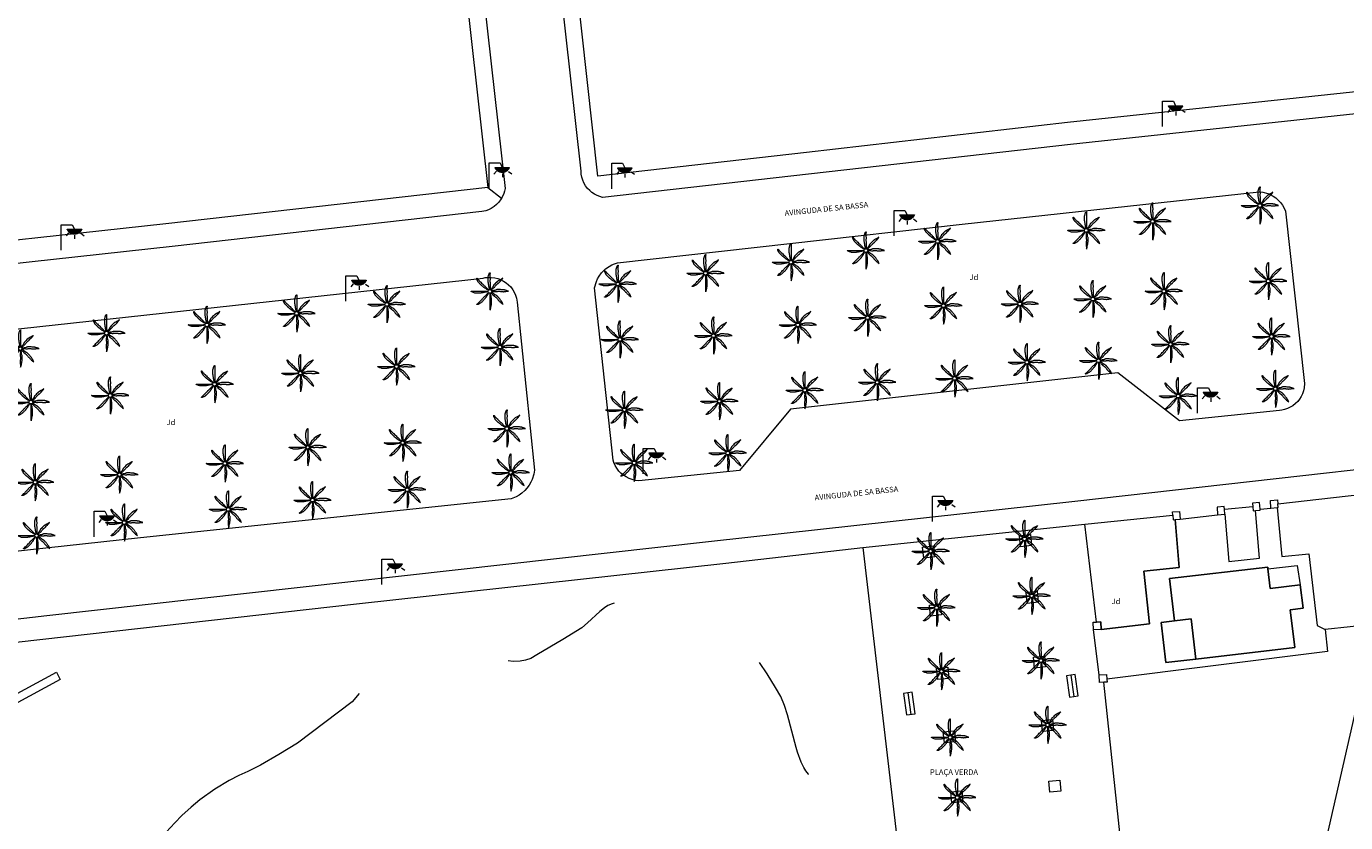
# Model space of a CAD drawing. Units: millimetres. Extents: x 570092 to 571309, y 4426137 to 4427643.
# Drawn here: x 571077 to 571196, y 4426536 to 4426608 of the extents above; entities that cross this region are included whole.
import ezdxf
from ezdxf.enums import TextEntityAlignment as Align

# ---------------------------------------------------------------- set-up
doc = ezdxf.new("R2010")
doc.units = ezdxf.units.MM
doc.linetypes.add('DGN Style 3', pattern=[51.990876, 37.13634, -14.854536])
doc.linetypes.add('DGN Style 5', pattern=[25.995438, 11.140902, -14.854536])
for name, color, linetype, lineweight in [('Banc celula', 7, 'Continuous', 0), ('Nivel 11', 7, 'Continuous', 0), ('Nivel 14', 7, 'Continuous', 0), ('Nivel 17', 7, 'Continuous', 0), ('Nivel 19', 7, 'Continuous', 0), ('Nivel 24', 7, 'Continuous', 0), ('Nivel 39', 7, 'Continuous', 0), ('Nivel 46', 7, 'Continuous', 0), ('Nivel 47', 7, 'Continuous', 0), ('Nivel 49', 7, 'Continuous', 0), ('Nivel 54', 7, 'Continuous', 0), ('Nivel 58', 7, 'Continuous', 0), ('Nivel 9', 7, 'Continuous', 0)]:
    doc.layers.add(name, color=color, linetype=linetype, lineweight=lineweight)
doc.layers.add('Linia de Voravia', color=7, linetype='Continuous')
doc.styles.add('ROMANS', font='ROMANS.shx', dxfattribs={"height": 0.5})

# ---------------------------------------------------------------- blocks, each defined once
blk = doc.blocks.new('FAROLA')
at = {"layer": 'Nivel 58', "linetype": 'Continuous', "lineweight": 0}
blk.add_hatch(color=2, dxfattribs=at).paths.add_polyline_path([(1.18, 1.89), (1.84, 1.89), (1.84, 1.88), (1.82, 1.84), (1.8, 1.82), (1.78, 1.78), (1.76, 1.75), (1.74, 1.72), (1.72, 1.69), (1.7, 1.66), (1.67, 1.64), (1.64, 1.61), (1.62, 1.58), (1.58, 1.56), (1.56, 1.54), (1.52, 1.52), (1.48, 1.5), (1.46, 1.49), (1.42, 1.48), (1.38, 1.46), (1.34, 1.46), (1.31, 1.45), (1.28, 1.44), (1.24, 1.44), (1.2, 1.44), (1.16, 1.44), (1.12, 1.44), (1.08, 1.44), (1.05, 1.45), (1.02, 1.46), (0.98, 1.47), (0.94, 1.48), (0.9, 1.5), (0.88, 1.51), (0.84, 1.53), (0.8, 1.55), (0.78, 1.57), (0.74, 1.6), (0.72, 1.62), (0.69, 1.64), (0.66, 1.67), (0.64, 1.7), (0.62, 1.73), (0.6, 1.76), (0.58, 1.79), (0.56, 1.82), (0.54, 1.86), (0.53, 1.89)])
at = {"layer": 'Nivel 58', "color": 7, "linetype": 'Continuous', "lineweight": 0, "flags": 128}
for points in [[(0, 0), (0, 2.29)], [(0, 2.29), (0.99, 2.29)], [(0.66, 1.56), (0.44, 1.28)], [(0.99, 2.29), (1.18, 1.89)], [(1.2, 1.34), (1.2, 1.02)], [(1.76, 1.53), (2.06, 1.3)]]:
    blk.add_lwpolyline(points, dxfattribs=at)
blk.add_lwpolyline([(1.18, 1.89), (1.84, 1.89), (1.84, 1.88), (1.82, 1.84), (1.8, 1.82), (1.78, 1.78), (1.76, 1.75), (1.74, 1.72), (1.72, 1.69), (1.7, 1.66), (1.67, 1.64), (1.64, 1.61), (1.62, 1.58), (1.58, 1.56), (1.56, 1.54), (1.52, 1.52), (1.48, 1.5), (1.46, 1.49), (1.42, 1.48), (1.38, 1.46), (1.34, 1.46), (1.31, 1.45), (1.28, 1.44), (1.24, 1.44), (1.2, 1.44), (1.16, 1.44), (1.12, 1.44), (1.08, 1.44), (1.05, 1.45), (1.02, 1.46), (0.98, 1.47), (0.94, 1.48), (0.9, 1.5), (0.88, 1.51), (0.84, 1.53), (0.8, 1.55), (0.78, 1.57), (0.74, 1.6), (0.72, 1.62), (0.69, 1.64), (0.66, 1.67), (0.64, 1.7), (0.62, 1.73), (0.6, 1.76), (0.58, 1.79), (0.56, 1.82), (0.54, 1.86), (0.53, 1.89)], close=True, dxfattribs=at)
blk = doc.blocks.new('PALMER')
at = {"layer": 'Nivel 39', "color": 3, "linetype": 'Continuous', "lineweight": 0, "flags": 128}
for points in [[(-0.13, 0.1), (-0.19, 0.14), (-0.25, 0.17), (-0.27, 0.18), (-0.29, 0.2), (-0.37, 0.25), (-0.44, 0.29), (-0.47, 0.32), (-0.5, 0.34), (-0.52, 0.35), (-0.53, 0.36), (-0.56, 0.39), (-0.59, 0.42), (-0.61, 0.43), (-0.63, 0.45), (-0.65, 0.46), (-0.71, 0.51), (-0.73, 0.52), (-0.74, 0.53), (-0.75, 0.54), (-0.77, 0.56), (-0.83, 0.62), (-0.89, 0.68), (-0.95, 0.74), (-1.01, 0.8), (-1.02, 0.81), (-1.02, 0.81), (-1.03, 0.82), (-1.04, 0.83), (-1.04, 0.84), (-1.06, 0.87), (-1.07, 0.9), (-1.08, 0.91), (-1.09, 0.93), (-1.11, 0.96), (-1.12, 0.99), (-1.14, 1.02), (-1.16, 1.06), (-1.16, 1.06), (-1.16, 1.07), (-1.17, 1.08), (-1.17, 1.09), (-1.17, 1.1), (-1.17, 1.1), (-1.18, 1.12), (-1.18, 1.14), (-1.18, 1.15), (-1.18, 1.16), (-1.18, 1.17), (-1.18, 1.18), (-1.18, 1.18), (-1.18, 1.19), (-1.18, 1.19), (-1.18, 1.19), (-1.18, 1.19), (-1.18, 1.2), (-1.18, 1.2), (-1.17, 1.2), (-1.17, 1.2), (-1.17, 1.2), (-1.17, 1.2), (-1.17, 1.2), (-1.16, 1.2), (-1.16, 1.19), (-1.16, 1.19), (-1.15, 1.19), (-1.15, 1.18), (-1.15, 1.18), (-1.14, 1.17), (-1.13, 1.16), (-1.12, 1.14), (-1.12, 1.13), (-1.11, 1.12), (-1.1, 1.12), (-1.1, 1.11), (-1.09, 1.1), (-1.09, 1.1), (-1.01, 1.02), (-0.97, 0.98), (-0.93, 0.94), (-0.9, 0.91), (-0.85, 0.87), (-0.83, 0.85), (-0.81, 0.83), (-0.74, 0.76), (-0.66, 0.68), (-0.59, 0.62), (-0.53, 0.55), (-0.52, 0.54), (-0.49, 0.52), (-0.46, 0.48), (-0.44, 0.47), (-0.42, 0.45), (-0.41, 0.44), (-0.39, 0.42), (-0.36, 0.38), (-0.35, 0.37), (-0.33, 0.35), (-0.31, 0.32), (-0.27, 0.29), (-0.23, 0.25), (-0.21, 0.23), (-0.19, 0.21), (-0.17, 0.2), (-0.16, 0.19), (-0.15, 0.17), (-0.13, 0.16), (-0.11, 0.15), (-0.09, 0.13)], [(-0.02, 0.16), (-0.04, 0.23), (-0.05, 0.29), (-0.06, 0.33), (-0.06, 0.36), (-0.07, 0.4), (-0.08, 0.44), (-0.08, 0.46), (-0.09, 0.49), (-0.09, 0.55), (-0.1, 0.57), (-0.1, 0.6), (-0.11, 0.64), (-0.12, 0.71), (-0.12, 0.74), (-0.13, 0.77), (-0.14, 0.81), (-0.14, 0.84), (-0.15, 0.87), (-0.15, 0.89), (-0.15, 0.91), (-0.15, 0.93), (-0.15, 0.94), (-0.15, 1.03), (-0.15, 1.11), (-0.15, 1.2), (-0.15, 1.29), (-0.15, 1.3), (-0.15, 1.31), (-0.15, 1.32), (-0.14, 1.33), (-0.14, 1.34), (-0.12, 1.42), (-0.11, 1.46), (-0.1, 1.49), (-0.09, 1.54), (-0.07, 1.58), (-0.07, 1.58), (-0.07, 1.59), (-0.06, 1.59), (-0.06, 1.6), (-0.06, 1.61), (-0.05, 1.62), (-0.04, 1.64), (-0.03, 1.65), (-0.02, 1.66), (-0.02, 1.66), (-0.02, 1.67), (-0.01, 1.67), (-0.01, 1.67), (-0.01, 1.68), (0, 1.68), (0, 1.69), (0.01, 1.69), (0.01, 1.69), (0.01, 1.69), (0.01, 1.69), (0.01, 1.69), (0.02, 1.69), (0.02, 1.69), (0.02, 1.69), (0.02, 1.69), (0.02, 1.68), (0.02, 1.68), (0.02, 1.67), (0.02, 1.66), (0.02, 1.64), (0.02, 1.62), (0.01, 1.58), (0.01, 1.56), (0.01, 1.54), (0.01, 1.43), (0.01, 1.38), (0.01, 1.33), (0.01, 1.31), (0.01, 1.27), (0.02, 1.22), (0.02, 1.19), (0.02, 1.16), (0.02, 1.13), (0.02, 1.11), (0.02, 1.07), (0.01, 1), (0.01, 0.97), (0.01, 0.94), (0.01, 0.92), (0.01, 0.88), (0.02, 0.83), (0.02, 0.8), (0.02, 0.77), (0.02, 0.7), (0.02, 0.62), (0.02, 0.56), (0.02, 0.49), (0.02, 0.42), (0.02, 0.35), (0.02, 0.34), (0.02, 0.33), (0.02, 0.32), (0.03, 0.29), (0.03, 0.26), (0.03, 0.25), (0.03, 0.24), (0.03, 0.23), (0.03, 0.22), (0.03, 0.21), (0.03, 0.2), (0.02, 0.18), (0.02, 0.16)], [(1.17, 1.2), (1.12, 1.17), (1.07, 1.13), (1.05, 1.11), (1.02, 1.1), (0.99, 1.08), (0.93, 1.05), (0.9, 1.04), (0.87, 1.02), (0.77, 0.96), (0.74, 0.95), (0.72, 0.93), (0.71, 0.92), (0.69, 0.91), (0.67, 0.89), (0.59, 0.82), (0.52, 0.74), (0.44, 0.66), (0.36, 0.58), (0.35, 0.57), (0.35, 0.57), (0.34, 0.56), (0.34, 0.55), (0.33, 0.54), (0.33, 0.53), (0.32, 0.51), (0.31, 0.48), (0.3, 0.46), (0.29, 0.46), (0.29, 0.45), (0.24, 0.37), (0.22, 0.33), (0.19, 0.29), (0.18, 0.27), (0.17, 0.26), (0.13, 0.21), (0.12, 0.2), (0.12, 0.19), (0.11, 0.17), (0.1, 0.16), (0.09, 0.15), (0.09, 0.14)], [(0.14, 0.11), (0.15, 0.12), (0.16, 0.14), (0.16, 0.14), (0.17, 0.15), (0.17, 0.15), (0.18, 0.16), (0.19, 0.17), (0.21, 0.19), (0.27, 0.25), (0.34, 0.32), (0.41, 0.39), (0.44, 0.42), (0.49, 0.48), (0.54, 0.53), (0.59, 0.59), (0.65, 0.65), (0.66, 0.66), (0.66, 0.66), (0.67, 0.67), (0.68, 0.68), (0.69, 0.68), (0.73, 0.71), (0.74, 0.72), (0.75, 0.72), (0.76, 0.73), (0.77, 0.74), (0.81, 0.78), (0.87, 0.85), (0.9, 0.88), (0.93, 0.91), (0.94, 0.92), (0.99, 0.96), (1, 0.98), (1.01, 0.98), (1.02, 1), (1.03, 1.01), (1.1, 1.1), (1.18, 1.2)], [(-0.17, -0.03), (-0.23, -0.04), (-0.29, -0.05), (-0.32, -0.06), (-0.38, -0.06), (-0.4, -0.07), (-0.43, -0.07), (-0.45, -0.07), (-0.47, -0.08), (-0.5, -0.09), (-0.55, -0.1), (-0.58, -0.1), (-0.6, -0.11), (-0.64, -0.12), (-0.71, -0.13), (-0.77, -0.14), (-0.81, -0.15), (-0.84, -0.15), (-0.87, -0.16), (-0.89, -0.16), (-0.91, -0.16), (-0.93, -0.16), (-0.94, -0.16), (-1.02, -0.16), (-1.1, -0.16), (-1.2, -0.16), (-1.29, -0.16), (-1.3, -0.16), (-1.31, -0.16), (-1.32, -0.16), (-1.33, -0.15), (-1.34, -0.15), (-1.35, -0.15), (-1.43, -0.12), (-1.47, -0.11), (-1.49, -0.1), (-1.53, -0.08), (-1.57, -0.07), (-1.57, -0.07), (-1.58, -0.07), (-1.58, -0.06), (-1.59, -0.06), (-1.6, -0.06), (-1.61, -0.05), (-1.63, -0.04), (-1.64, -0.03), (-1.65, -0.03), (-1.65, -0.02), (-1.66, -0.02), (-1.66, -0.02), (-1.66, -0.02), (-1.67, -0.01), (-1.67, -0.01), (-1.67, -0.01), (-1.68, 0), (-1.68, 0), (-1.68, 0), (-1.68, 0), (-1.68, 0.01), (-1.68, 0.01), (-1.68, 0.01), (-1.68, 0.01), (-1.68, 0.01), (-1.67, 0.01), (-1.67, 0.01), (-1.6, 0.01), (-1.54, 0.01), (-1.44, 0.01), (-1.33, 0.01), (-1.24, 0.01), (-1.15, 0.01), (-1.05, 0.01), (-0.94, 0.01), (-0.85, 0.01), (-0.77, 0.01), (-0.69, 0.01), (-0.61, 0.01), (-0.55, 0.01), (-0.49, 0.01), (-0.42, 0.01), (-0.34, 0.01), (-0.33, 0.01), (-0.32, 0.01), (-0.31, 0.01), (-0.28, 0.02), (-0.26, 0.02), (-0.24, 0.02), (-0.23, 0.02), (-0.22, 0.02), (-0.22, 0.02), (-0.21, 0.02), (-0.2, 0.02), (-0.19, 0.02), (-0.17, 0.01)], [(1.67, 0.01), (1.61, 0.03), (1.56, 0.05), (1.51, 0.07), (1.47, 0.08), (1.41, 0.1), (1.38, 0.11), (1.35, 0.12), (1.32, 0.13), (1.29, 0.13), (1.27, 0.14), (1.23, 0.14), (1.2, 0.14), (1.16, 0.15), (1.11, 0.15), (1.06, 0.15), (0.97, 0.16), (0.89, 0.16), (0.84, 0.16), (0.79, 0.16), (0.76, 0.16), (0.72, 0.16), (0.69, 0.16), (0.67, 0.16), (0.66, 0.16), (0.65, 0.16), (0.64, 0.16), (0.63, 0.15), (0.61, 0.15), (0.57, 0.13), (0.56, 0.12), (0.55, 0.12), (0.53, 0.11), (0.52, 0.11), (0.44, 0.09), (0.35, 0.08), (0.33, 0.08), (0.26, 0.06), (0.24, 0.06), (0.23, 0.05), (0.22, 0.05), (0.2, 0.05), (0.19, 0.05), (0.17, 0.05), (0.16, 0.05)], [(0.17, -0.02), (0.2, -0.02), (0.22, -0.02), (0.23, -0.02), (0.25, -0.02), (0.26, -0.02), (0.28, -0.01), (0.32, 0), (0.34, 0), (0.35, 0), (0.36, 0), (0.37, 0), (0.39, 0), (0.41, 0), (0.43, 0), (0.51, -0.02), (0.52, -0.02), (0.54, -0.02), (0.56, -0.02), (0.58, -0.02), (0.59, -0.02), (0.61, -0.02), (0.63, -0.01), (0.66, -0.01), (0.7, 0), (0.73, 0.01), (0.74, 0.01), (0.75, 0.01), (0.77, 0.01), (0.81, 0.01), (0.84, 0.01), (0.86, 0.01), (0.89, 0.01), (0.92, 0.01), (0.93, 0.01), (0.95, 0.01), (0.96, 0), (1.02, -0.01), (1.03, -0.01), (1.05, -0.02), (1.06, -0.02), (1.07, -0.02), (1.1, -0.02), (1.15, -0.02), (1.19, -0.03), (1.22, -0.03), (1.27, -0.02), (1.31, -0.02), (1.33, -0.02), (1.34, -0.02), (1.39, -0.01), (1.4, 0), (1.42, 0), (1.43, 0), (1.44, 0), (1.56, 0.01), (1.69, 0.01)], [(-0.09, -0.14), (-0.13, -0.2), (-0.17, -0.26), (-0.18, -0.27), (-0.19, -0.28), (-0.2, -0.3), (-0.23, -0.33), (-0.24, -0.35), (-0.25, -0.36), (-0.26, -0.38), (-0.27, -0.39), (-0.29, -0.42), (-0.31, -0.47), (-0.33, -0.49), (-0.34, -0.51), (-0.36, -0.55), (-0.38, -0.57), (-0.41, -0.61), (-0.43, -0.63), (-0.44, -0.65), (-0.47, -0.69), (-0.49, -0.71), (-0.51, -0.73), (-0.53, -0.76), (-0.56, -0.79), (-0.59, -0.82), (-0.63, -0.86), (-0.67, -0.9), (-0.7, -0.93), (-0.73, -0.96), (-0.75, -0.98), (-0.78, -1), (-0.81, -1.03), (-0.82, -1.04), (-0.83, -1.05), (-0.84, -1.06), (-0.86, -1.07), (-0.92, -1.1), (-0.95, -1.12), (-0.98, -1.13), (-1.01, -1.15), (-1.05, -1.17), (-1.05, -1.17), (-1.06, -1.17), (-1.06, -1.18), (-1.07, -1.18), (-1.08, -1.18), (-1.09, -1.18), (-1.11, -1.19), (-1.13, -1.19), (-1.14, -1.19), (-1.15, -1.19), (-1.16, -1.19), (-1.17, -1.19), (-1.18, -1.19), (-1.18, -1.19), (-1.18, -1.19), (-1.19, -1.19), (-1.19, -1.19), (-1.19, -1.19), (-1.19, -1.19), (-1.19, -1.19), (-1.19, -1.18), (-1.19, -1.18), (-1.19, -1.18), (-1.19, -1.17), (-1.18, -1.17), (-1.18, -1.17), (-1.17, -1.16), (-1.17, -1.16), (-1.16, -1.15), (-1.15, -1.14), (-1.14, -1.13), (-1.11, -1.11), (-1.1, -1.1), (-1.1, -1.09), (-1.09, -1.09), (-1.02, -1.02), (-0.94, -0.94), (-0.88, -0.88), (-0.82, -0.82), (-0.75, -0.75), (-0.67, -0.67), (-0.65, -0.65), (-0.64, -0.64), (-0.6, -0.58), (-0.59, -0.57), (-0.57, -0.55), (-0.56, -0.54), (-0.55, -0.53), (-0.5, -0.48), (-0.44, -0.43), (-0.39, -0.39), (-0.34, -0.34), (-0.33, -0.33), (-0.33, -0.33), (-0.32, -0.32), (-0.31, -0.31), (-0.28, -0.27), (-0.27, -0.26), (-0.26, -0.24), (-0.26, -0.24), (-0.25, -0.23), (-0.2, -0.18), (-0.15, -0.13), (-0.14, -0.12), (-0.13, -0.11)], [(-0.01, -0.17), (-0.01, -0.19), (-0.01, -0.22), (-0.01, -0.24), (-0.01, -0.25), (-0.01, -0.28), (0, -0.32), (0, -0.34), (0, -0.36), (0, -0.39), (0, -0.41), (-0.01, -0.49), (-0.01, -0.51), (-0.01, -0.54), (-0.01, -0.55), (-0.01, -0.57), (-0.01, -0.66), (0, -0.75), (0.01, -0.83), (0.01, -0.91), (0.01, -0.92), (0.01, -0.93), (0.01, -0.95), (0.01, -0.96), (0, -0.99), (-0.01, -1.03), (-0.01, -1.05), (-0.01, -1.06), (-0.01, -1.07), (-0.01, -1.13), (-0.01, -1.17), (-0.01, -1.2), (-0.01, -1.25), (-0.01, -1.28), (-0.01, -1.3), (-0.01, -1.37), (0, -1.43), (0.01, -1.55), (0.02, -1.68)], [(0.02, -1.67), (0.04, -1.61), (0.06, -1.56), (0.07, -1.53), (0.08, -1.51), (0.08, -1.49), (0.09, -1.45), (0.11, -1.34), (0.12, -1.28), (0.13, -1.24), (0.14, -1.2), (0.14, -1.15), (0.15, -1.1), (0.15, -1.07), (0.16, -1.03), (0.16, -0.96), (0.16, -0.89), (0.16, -0.83), (0.16, -0.79), (0.16, -0.72), (0.16, -0.69), (0.16, -0.66), (0.16, -0.65), (0.16, -0.64), (0.16, -0.63), (0.15, -0.62), (0.15, -0.61), (0.14, -0.6), (0.12, -0.55), (0.12, -0.54), (0.12, -0.54), (0.11, -0.52), (0.11, -0.51), (0.11, -0.5), (0.11, -0.48), (0.11, -0.46), (0.11, -0.4), (0.11, -0.39), (0.11, -0.37), (0.1, -0.36), (0.1, -0.34), (0.09, -0.3), (0.08, -0.27), (0.08, -0.25), (0.07, -0.22), (0.06, -0.19), (0.05, -0.17), (0.05, -0.16)], [(0.11, -0.13), (0.13, -0.15), (0.15, -0.17), (0.2, -0.22), (0.25, -0.27), (0.32, -0.35), (0.4, -0.42), (0.41, -0.43), (0.42, -0.44), (0.44, -0.45), (0.49, -0.49), (0.5, -0.5), (0.52, -0.51), (0.53, -0.52), (0.54, -0.53), (0.57, -0.56), (0.59, -0.58), (0.62, -0.62), (0.65, -0.65), (0.68, -0.68), (0.71, -0.73), (0.73, -0.75), (0.75, -0.77), (0.79, -0.81), (0.82, -0.84), (0.86, -0.89), (0.91, -0.93), (0.96, -0.98), (0.99, -1.01), (1.01, -1.02), (1.02, -1.03), (1.11, -1.1), (1.21, -1.18)], [(1.2, -1.18), (1.18, -1.12), (1.15, -1.06), (1.14, -1.03), (1.13, -1.01), (1.12, -0.99), (1.1, -0.96), (1.08, -0.93), (1.03, -0.86), (1, -0.81), (0.97, -0.78), (0.93, -0.72), (0.89, -0.67), (0.86, -0.63), (0.83, -0.6), (0.79, -0.55), (0.75, -0.51), (0.73, -0.49), (0.71, -0.47), (0.68, -0.44), (0.66, -0.42), (0.64, -0.4), (0.61, -0.38), (0.58, -0.36), (0.57, -0.35), (0.56, -0.34), (0.54, -0.34), (0.49, -0.31), (0.48, -0.3), (0.46, -0.29), (0.45, -0.29), (0.44, -0.28), (0.42, -0.27), (0.4, -0.25), (0.35, -0.21), (0.33, -0.2), (0.31, -0.18), (0.28, -0.16), (0.25, -0.14), (0.23, -0.13), (0.22, -0.12), (0.19, -0.1), (0.18, -0.1), (0.17, -0.09), (0.16, -0.08), (0.15, -0.08)]]:
    blk.add_lwpolyline(points, dxfattribs=at)
at = {"layer": 'Nivel 39', "color": 3, "linetype": 'Continuous', "lineweight": 0}
blk.add_circle((0, 0), 0.167, dxfattribs=at)
blk = doc.blocks.new('BANCO')
at = {"layer": 'Banc celula', "color": 7, "linetype": 'Continuous', "lineweight": 0, "flags": 128}
blk.add_lwpolyline([(-0.98, -0.4), (0.98, -0.4), (0.98, 0.4), (-0.98, 0.4)], close=True, dxfattribs=at)
blk.add_lwpolyline([(-0.98, 0), (0.98, 0)], dxfattribs=at)

msp = doc.modelspace()

# ---------------------------------------------------------------- linework, layer by layer
at = {"layer": 'Linia de Voravia', "color": 7, "linetype": 'Continuous', "lineweight": 0, "flags": 128}
msp.add_lwpolyline([(571016.97, 4426742.23), (571061.96, 4426746.47), (571100.13, 4426749.52), (571101.14, 4426749.48), (571101.3, 4426749.44), (571101.64, 4426749.32), (571101.86, 4426749.21), (571102.13, 4426749.04), (571102.37, 4426748.85), (571102.56, 4426748.66), (571102.76, 4426748.41), (571102.92, 4426748.16), (571103.05, 4426747.9), (571103.14, 4426747.65), (571103.24, 4426747.28), (571110.61, 4426678.64), (571116.62, 4426624.67), (571120.14, 4426593.26), (571120.09, 4426593.01), (571120.02, 4426592.8), (571119.87, 4426592.46), (571119.82, 4426592.38)], dxfattribs=at)
at = {"layer": 'Nivel 11', "color": 7, "linetype": 'Continuous', "lineweight": 0, "flags": 128}
for points in [[(571107.37, 4426694.59), (571109.13, 4426678.2), (571115.1, 4426624.59), (571118.6, 4426593.36)], [(571147.35, 4426596.52), (571128.52, 4426594.38), (571125.65, 4426620.31), (571123.58, 4426639.45)], [(571267.69, 4426607.96), (571267.44, 4426607.84), (571267.04, 4426607.72), (571260.5, 4426607), (571255.23, 4426611.61), (571210.37, 4426606.51), (571206.19, 4426600.98), (571171.19, 4426597.24), (571128.95, 4426592.44), (571128.46, 4426592.61), (571128.23, 4426592.73), (571127.99, 4426592.89), (571127.79, 4426593.06), (571127.59, 4426593.27), (571127.42, 4426593.5), (571127.26, 4426593.77), (571127.16, 4426594), (571127.07, 4426594.29), (571127.02, 4426594.56), (571127, 4426594.81), (571124.19, 4426620.15)], [(571211.71, 4426608.66), (571209.31, 4426608.39), (571205.13, 4426602.86), (571170.93, 4426599.21), (571147.35, 4426596.52)], [(571118.6, 4426593.36), (571089.53, 4426590.07), (571039.94, 4426584.64)], [(571119.82, 4426592.38), (571119.74, 4426592.24), (571119.56, 4426592), (571119.37, 4426591.8), (571119.16, 4426591.63), (571118.9, 4426591.46), (571118.66, 4426591.34), (571118.41, 4426591.25), (571118.05, 4426591.17), (571090.09, 4426588.01), (571049.4, 4426583.55)], [(571130.3, 4426586.55), (571161.42, 4426590.03), (571188.22, 4426592.96), (571188.56, 4426592.91), (571189.01, 4426592.79), (571189.23, 4426592.7), (571189.49, 4426592.56), (571189.72, 4426592.4), (571189.94, 4426592.21), (571190.16, 4426591.98), (571190.33, 4426591.75), (571190.49, 4426591.48), (571190.62, 4426591.21), (571192.33, 4426575.65), (571192.29, 4426575.25), (571192.23, 4426574.98), (571192.14, 4426574.72), (571192.02, 4426574.47), (571191.87, 4426574.23), (571191.71, 4426574.03), (571191.51, 4426573.83), (571191.27, 4426573.64), (571191.04, 4426573.5), (571190.8, 4426573.39), (571190.51, 4426573.29), (571190.27, 4426573.24), (571190.06, 4426573.22), (571181.05, 4426572.28), (571175.47, 4426576.6), (571145.91, 4426573.32), (571141.3, 4426567.79), (571132.23, 4426566.84), (571131.93, 4426566.88), (571131.61, 4426566.96), (571131.35, 4426567.06), (571131.08, 4426567.2), (571130.84, 4426567.36), (571130.61, 4426567.55), (571130.43, 4426567.74), (571130.23, 4426568), (571130.08, 4426568.25), (571129.96, 4426568.51), (571129.89, 4426568.72), (571128.23, 4426584.28), (571128.39, 4426584.86), (571128.5, 4426585.11), (571128.64, 4426585.35), (571128.84, 4426585.63), (571129.02, 4426585.83), (571129.22, 4426586), (571129.53, 4426586.22), (571129.78, 4426586.36), (571130.02, 4426586.46), (571130.3, 4426586.55)], [(571069.83, 4426579.88), (571118.17, 4426585.17), (571118.36, 4426585.21), (571118.57, 4426585.23), (571118.89, 4426585.23), (571119.21, 4426585.19), (571119.5, 4426585.12), (571119.74, 4426585.03), (571120, 4426584.9), (571120.23, 4426584.75), (571120.45, 4426584.57), (571120.65, 4426584.36), (571120.84, 4426584.11), (571120.97, 4426583.89), (571121.09, 4426583.62), (571121.18, 4426583.34), (571121.25, 4426582.98), (571122.81, 4426567.83), (571122.74, 4426567.46), (571122.59, 4426566.98), (571122.48, 4426566.74), (571122.31, 4426566.45), (571122.12, 4426566.19), (571121.92, 4426565.97), (571121.67, 4426565.75), (571121.42, 4426565.57), (571121.16, 4426565.42), (571120.68, 4426565.22), (571087.23, 4426561.72), (571053.02, 4426557.96)], [(571053.34, 4426551.74), (571078.76, 4426554.69), (571138.51, 4426561.37), (571171.58, 4426565.02), (571219.16, 4426570.37), (571270.7, 4426576.12), (571271.26, 4426576.08), (571271.48, 4426576.03), (571271.74, 4426575.94), (571271.99, 4426575.82), (571272.19, 4426575.69), (571272.41, 4426575.51), (571272.62, 4426575.29), (571272.79, 4426575.06), (571272.92, 4426574.83), (571273.02, 4426574.59), (571273.1, 4426574.31), (571273.16, 4426573.92), (571276.24, 4426545.55), (571280.98, 4426503.21)], [(571185.12, 4426563.83), (571185.49, 4426559.56), (571188.26, 4426559.86), (571187.89, 4426564.16)], [(571189.85, 4426564.43), (571190.28, 4426560.01), (571192.7, 4426560.26), (571193.47, 4426553.79), (571194.19, 4426553.43)], [(571152.43, 4426560.82), (571172.5, 4426562.95)], [(571173.96, 4426553.44), (571178.33, 4426553.95), (571177.81, 4426558.7), (571181.01, 4426559.03), (571180.63, 4426563.35)], [(571059.21, 4426495.29), (571058.29, 4426504.29), (571053.4, 4426548.27), (571054.05, 4426549.81), (571106.73, 4426555.75), (571140.08, 4426559.43), (571152.43, 4426560.82)], [(571152.43, 4426560.82), (571155.54, 4426534.36)]]:
    msp.add_lwpolyline(points, dxfattribs=at)
at = {"layer": 'Nivel 14', "color": 1, "linetype": 'Continuous', "lineweight": 0, "flags": 128}
for points in [[(571189.29, 4426564.39), (571189.24, 4426565.09), (571189.88, 4426565.14), (571189.9, 4426564.79)], [(571189.9, 4426564.79), (571201.28, 4426566.06)], [(571180.42, 4426563.74), (571180.4, 4426564.04), (571181.04, 4426564.09), (571181.09, 4426563.39)], [(571185.09, 4426564.25), (571185.07, 4426564.53), (571184.43, 4426564.48), (571184.48, 4426563.78)], [(571184.48, 4426563.78), (571185.12, 4426563.83)], [(571187.65, 4426564.51), (571185.09, 4426564.25)], [(571185.12, 4426563.83), (571185.09, 4426564.25)], [(571188.31, 4426564.29), (571188.27, 4426564.89), (571187.63, 4426564.84), (571187.65, 4426564.51)], [(571187.65, 4426564.51), (571187.68, 4426564.14), (571187.89, 4426564.16)], [(571187.89, 4426564.16), (571188.32, 4426564.19), (571188.31, 4426564.29)], [(571189.29, 4426564.39), (571189.85, 4426564.43)], [(571189.85, 4426564.43), (571189.93, 4426564.44), (571189.9, 4426564.79)], [(571172.5, 4426562.95), (571180.42, 4426563.74)], [(571173.55, 4426554.1), (571172.5, 4426562.95)], [(571180.42, 4426563.74), (571180.45, 4426563.34), (571180.63, 4426563.35)], [(571180.63, 4426563.35), (571181.09, 4426563.39)], [(571189.02, 4426558.9), (571191.67, 4426559.2), (571191.92, 4426557.46)], [(571173.28, 4426553.4), (571173.24, 4426554.08), (571173.55, 4426554.1)], [(571173.96, 4426553.44), (571173.28, 4426553.4)], [(571173.55, 4426554.1), (571173.92, 4426554.12), (571173.96, 4426553.44)], [(571194.19, 4426553.43), (571194.41, 4426551.45), (571174.47, 4426548.95)], [(571198.71, 4426553.92), (571189.46, 4426513.41)], [(571198.71, 4426553.92), (571194.19, 4426553.43)], [(571079.99, 4426548.91), (571062.67, 4426539.53), (571062.32, 4426540.18), (571079.64, 4426549.56), (571079.99, 4426548.91)], [(571173.77, 4426549.32), (571174.45, 4426549.36), (571174.47, 4426548.95)], [(571174.21, 4426548.66), (571173.81, 4426548.64), (571173.77, 4426549.32)], [(571174.47, 4426548.95), (571174.49, 4426548.68), (571174.21, 4426548.66)], [(571189.46, 4426513.41), (571178.26, 4426512.04), (571175.89, 4426532.79), (571174.21, 4426548.66)]]:
    msp.add_lwpolyline(points, dxfattribs=at)
at = {"layer": 'Nivel 14', "color": 7, "linetype": 'Continuous', "lineweight": 0, "flags": 128}
for points in [[(571181.09, 4426563.39), (571184.48, 4426563.78)], [(571188.31, 4426564.29), (571189.29, 4426564.39)], [(571173.77, 4426549.32), (571173.28, 4426553.4)]]:
    msp.add_lwpolyline(points, dxfattribs=at)
at = {"layer": 'Nivel 17', "color": 7, "linetype": 'Continuous', "lineweight": 0, "flags": 128}
msp.add_lwpolyline([(571180.58, 4426554.22), (571179.39, 4426554.07), (571179.81, 4426550.45), (571182.51, 4426550.76)], dxfattribs=at)
at = {"layer": 'Nivel 24', "color": 7, "linetype": 'DGN Style 3', "lineweight": 0, "flags": 128}
msp.add_lwpolyline([(571106.35, 4426546.89), (571101.39, 4426543.16), (571099.72, 4426542.13), (571098.05, 4426541.16), (571096.92, 4426540.61), (571096.12, 4426540.25), (571095.22, 4426539.8), (571093.95, 4426539.02), (571092.59, 4426538.04), (571091.8, 4426537.39), (571090.97, 4426536.63), (571090.32, 4426535.98), (571088.76, 4426534.29), (571087.65, 4426532.97), (571085.63, 4426530.37), (571084.26, 4426528.5), (571083.25, 4426526.96), (571081.84, 4426524.58), (571080.68, 4426522.52), (571078.87, 4426519.18), (571075.49, 4426512.49), (571074.8, 4426511.24), (571073.89, 4426509.69), (571073.44, 4426508.96), (571072.16, 4426507.07), (571070.9, 4426505.39), (571069.86, 4426504.12), (571068.69, 4426502.76), (571067.51, 4426501.46), (571066.23, 4426500.12), (571063.51, 4426497.39), (571062.84, 4426496.77), (571062.43, 4426496.44), (571061.67, 4426495.92), (571061.33, 4426495.73), (571060.96, 4426495.59), (571060.42, 4426495.48), (571059.21, 4426495.29)], dxfattribs=at)
at = {"layer": 'Nivel 39', "color": 7, "linetype": 'DGN Style 5', "lineweight": 0, "flags": 128}
msp.add_lwpolyline([(571129.21, 4426505.71), (571129.98, 4426505.87), (571130.32, 4426505.98), (571131.3, 4426506.37), (571132.24, 4426506.82), (571133.75, 4426507.6), (571135.43, 4426508.59), (571136.22, 4426508.99), (571137.31, 4426509.38), (571138.62, 4426509.69), (571140.62, 4426510.06), (571141.18, 4426510.18), (571142.23, 4426510.48), (571143.22, 4426510.83), (571145, 4426511.51), (571146.51, 4426512.12), (571148.61, 4426512.99), (571149.71, 4426513.42), (571150.5, 4426513.8), (571150.97, 4426514.08), (571151.42, 4426514.41), (571151.73, 4426514.69), (571152.18, 4426515.2), (571152.38, 4426515.54), (571152.5, 4426515.99), (571152.48, 4426516.68), (571152.38, 4426517.17), (571151.92, 4426518.94), (571151.49, 4426520.18), (571151.2, 4426521.09), (571151.1, 4426521.55), (571151.02, 4426522.26), (571150.97, 4426523.55), (571151.01, 4426525.9), (571151.1, 4426527.5), (571151.23, 4426528.73), (571151.51, 4426530.96), (571151.59, 4426531.85), (571151.61, 4426532.75), (571151.58, 4426533.29), (571151.48, 4426534.18), (571151.28, 4426535.17), (571151.04, 4426536.05), (571150.73, 4426536.94), (571150.43, 4426537.67), (571150.13, 4426538.14), (571149.64, 4426538.66), (571147.98, 4426539.92), (571147.53, 4426540.35), (571147.3, 4426540.65), (571147.11, 4426540.96), (571146.89, 4426541.45), (571146.56, 4426542.35), (571146.43, 4426542.77), (571145.64, 4426545.73), (571145.37, 4426546.56), (571145.03, 4426547.36), (571144.57, 4426548.2), (571143.82, 4426549.42), (571142.02, 4426552.01), (571141.57, 4426552.61), (571141.26, 4426552.95), (571140.81, 4426553.33), (571140.42, 4426553.55), (571140.05, 4426553.69), (571137.3, 4426554.28), (571134.07, 4426555.02), (571132.07, 4426555.52), (571131.39, 4426555.67), (571130.53, 4426555.82), (571130.19, 4426555.83), (571129.8, 4426555.75), (571129.42, 4426555.58), (571129.12, 4426555.39), (571128.7, 4426555.06), (571127.59, 4426554.03), (571127.06, 4426553.59), (571125.35, 4426552.53), (571123.02, 4426551.13), (571122.46, 4426550.82), (571122, 4426550.65), (571121.52, 4426550.56), (571120.86, 4426550.55), (571120.19, 4426550.6), (571119.45, 4426550.72), (571118.1, 4426550.97), (571117.51, 4426551.06), (571115.26, 4426551.24), (571114.09, 4426551.23), (571113.68, 4426551.17), (571113.1, 4426551), (571112.05, 4426550.6), (571111.49, 4426550.44), (571110.83, 4426550.41), (571110.36, 4426550.43), (571109.66, 4426550.41), (571109.44, 4426550.35), (571109.2, 4426550.24), (571109, 4426550.06), (571106.35, 4426546.89)], dxfattribs=at)
at = {"layer": 'Nivel 46', "color": 1, "linetype": 'Continuous', "flags": 128}
msp.add_lwpolyline([(571180.58, 4426554.22), (571180.14, 4426558.03), (571189, 4426559.06), (571189.02, 4426558.9), (571189.22, 4426557.14), (571191.92, 4426557.46), (571192.19, 4426555.34), (571191.04, 4426555.21), (571191.44, 4426551.8), (571182.51, 4426550.76), (571182.09, 4426554.39)], close=True, dxfattribs=at)
at = {"layer": 'Nivel 47', "color": 7, "linetype": 'Continuous', "lineweight": 0, "flags": 128}
msp.add_lwpolyline([(571180.58, 4426554.22), (571182.09, 4426554.39), (571182.51, 4426550.76), (571179.81, 4426550.45), (571179.39, 4426554.07)], close=True, dxfattribs=at)
at = {"layer": 'Nivel 49', "color": 71, "linetype": 'Continuous', "lineweight": 0, "flags": 128}
for points in [[(571130.3, 4426586.55), (571161.42, 4426590.03), (571188.22, 4426592.96), (571188.56, 4426592.91), (571189.01, 4426592.79), (571189.23, 4426592.7), (571189.49, 4426592.56), (571189.72, 4426592.4), (571189.94, 4426592.21), (571190.16, 4426591.98), (571190.33, 4426591.75), (571190.49, 4426591.48), (571190.62, 4426591.21), (571192.33, 4426575.65), (571192.29, 4426575.25), (571192.23, 4426574.98), (571192.14, 4426574.72), (571192.02, 4426574.47), (571191.87, 4426574.23), (571191.71, 4426574.03), (571191.51, 4426573.83), (571191.27, 4426573.64), (571191.04, 4426573.5), (571190.8, 4426573.39), (571190.51, 4426573.29), (571190.27, 4426573.24), (571190.06, 4426573.22), (571181.05, 4426572.28), (571175.47, 4426576.6), (571145.91, 4426573.32), (571141.3, 4426567.79), (571132.23, 4426566.84), (571131.93, 4426566.88), (571131.61, 4426566.96), (571131.35, 4426567.06), (571131.08, 4426567.2), (571130.84, 4426567.36), (571130.61, 4426567.55), (571130.43, 4426567.74), (571130.23, 4426568), (571130.08, 4426568.25), (571129.96, 4426568.51), (571129.89, 4426568.72), (571128.23, 4426584.28), (571128.39, 4426584.86), (571128.5, 4426585.11), (571128.64, 4426585.35), (571128.84, 4426585.63), (571129.02, 4426585.83), (571129.22, 4426586), (571129.53, 4426586.22), (571129.78, 4426586.36), (571130.02, 4426586.46)], [(571172.5, 4426562.95), (571180.42, 4426563.74), (571180.45, 4426563.34), (571180.63, 4426563.35), (571181.01, 4426559.03), (571177.81, 4426558.7), (571178.33, 4426553.95), (571173.96, 4426553.44), (571173.92, 4426554.12), (571173.55, 4426554.1)]]:
    msp.add_lwpolyline(points, close=True, dxfattribs=at)
msp.add_lwpolyline([(571069.83, 4426579.88), (571118.17, 4426585.17), (571118.36, 4426585.21), (571118.57, 4426585.23), (571118.89, 4426585.23), (571119.21, 4426585.19), (571119.5, 4426585.12), (571119.74, 4426585.03), (571120, 4426584.9), (571120.23, 4426584.75), (571120.45, 4426584.57), (571120.65, 4426584.36), (571120.84, 4426584.11), (571120.97, 4426583.89), (571121.09, 4426583.62), (571121.18, 4426583.34), (571121.25, 4426582.98), (571122.81, 4426567.83), (571122.74, 4426567.46), (571122.59, 4426566.98), (571122.48, 4426566.74), (571122.31, 4426566.45), (571122.12, 4426566.19), (571121.92, 4426565.97), (571121.67, 4426565.75), (571121.42, 4426565.57), (571121.16, 4426565.42), (571120.68, 4426565.22), (571087.23, 4426561.72), (571053.02, 4426557.96)], dxfattribs=at)
at = {"layer": 'Nivel 54', "color": 7, "linetype": 'Continuous', "lineweight": 0, "flags": 128}
msp.add_lwpolyline([(571118.6, 4426593.36), (571119.82, 4426592.38)], dxfattribs=at)
at = {"layer": 'Nivel 58', "color": 7, "linetype": 'Continuous', "lineweight": 0, "flags": 128}
for points in [[(571166.58, 4426561.9), (571167.58, 4426562), (571167.68, 4426561.01), (571166.69, 4426560.9), (571166.58, 4426561.9)], [(571157.84, 4426560.87), (571158.83, 4426560.98), (571158.94, 4426559.98), (571157.94, 4426559.88), (571157.84, 4426560.87)], [(571167.19, 4426556.77), (571168.18, 4426556.88), (571168.29, 4426555.88), (571167.29, 4426555.78), (571167.19, 4426556.77)], [(571158.45, 4426555.63), (571159.44, 4426555.73), (571159.55, 4426554.74), (571158.55, 4426554.64), (571158.45, 4426555.63)], [(571167.85, 4426550.93), (571168.84, 4426551.03), (571168.95, 4426550.04), (571167.95, 4426549.94), (571167.85, 4426550.93)], [(571159.11, 4426549.9), (571160.11, 4426550.01), (571160.21, 4426549.01), (571159.22, 4426548.91), (571159.11, 4426549.9)], [(571168.57, 4426545.2), (571169.57, 4426545.31), (571169.67, 4426544.31), (571168.68, 4426544.21), (571168.57, 4426545.2)], [(571159.71, 4426544.18), (571160.71, 4426544.28), (571160.81, 4426543.29), (571159.82, 4426543.19), (571159.71, 4426544.18)], [(571160.38, 4426538.75), (571161.37, 4426538.86), (571161.47, 4426537.86), (571160.48, 4426537.76), (571160.38, 4426538.75)], [(571169.24, 4426539.72), (571170.23, 4426539.82), (571170.33, 4426538.83), (571169.34, 4426538.73), (571169.24, 4426539.72)]]:
    msp.add_lwpolyline(points, dxfattribs=at)
at = {"layer": 'Nivel 9', "color": 1, "linetype": 'Continuous', "flags": 128}
for points in [[(571189.02, 4426558.9), (571189, 4426559.06), (571180.14, 4426558.03), (571180.58, 4426554.22)], [(571191.92, 4426557.46), (571189.22, 4426557.14), (571189.02, 4426558.9)], [(571182.51, 4426550.76), (571191.44, 4426551.8), (571191.04, 4426555.21), (571192.19, 4426555.34), (571191.92, 4426557.46)], [(571180.58, 4426554.22), (571182.09, 4426554.39), (571182.51, 4426550.76)]]:
    msp.add_lwpolyline(points, dxfattribs=at)

# ---------------------------------------------------------------- block references
at = {"layer": 'Nivel 39', "color": 3, "linetype": 'Continuous', "lineweight": 0}
for p in [(571188.29, 4426591.71), (571178.6, 4426590.28), (571159.19, 4426588.48), (571172.62, 4426589.47), (571152.72, 4426587.65), (571145.95, 4426586.59), (571138.24, 4426585.6), (571189.05, 4426584.89), (571118.77, 4426583.96), (571130.32, 4426584.63), (571179.63, 4426583.98), (571109.47, 4426582.79), (571159.72, 4426582.67), (571166.62, 4426582.83), (571173.21, 4426583.27), (571101.32, 4426581.97), (571152.87, 4426581.58), (571084.15, 4426580.19), (571093.22, 4426580.94), (571138.96, 4426579.96), (571146.57, 4426580.94), (571076.38, 4426578.79), (571119.67, 4426578.93), (571130.51, 4426579.62), (571180.22, 4426579.18), (571189.33, 4426579.89), (571173.72, 4426577.7), (571101.66, 4426576.58), (571110.33, 4426577.17), (571167.26, 4426577.56), (571093.92, 4426575.58), (571153.74, 4426575.75), (571160.73, 4426576.1), (571084.49, 4426574.56), (571139.49, 4426574.04), (571147.2, 4426575.03), (571180.91, 4426574.51), (571189.69, 4426575.17), (571077.33, 4426573.96), (571130.91, 4426573.26), (571120.3, 4426571.57), (571102.32, 4426569.88), (571110.9, 4426570.29), (571140.25, 4426569.36), (571094.85, 4426568.42), (571131.79, 4426568.47), (571085.32, 4426567.41), (571120.65, 4426567.6), (571077.71, 4426566.72), (571111.3, 4426566.05), (571102.75, 4426565.11), (571095.15, 4426564.27), (571085.76, 4426563.08), (571077.84, 4426561.9), (571167.05, 4426561.61), (571158.57, 4426560.5), (571167.69, 4426556.46), (571159.1, 4426555.39), (571168.52, 4426550.62), (571159.54, 4426549.65), (571169.13, 4426544.8), (571160.32, 4426543.68), (571160.97, 4426538.25)]:
    msp.add_blockref('PALMER', p, dxfattribs=at)
at = {"layer": 'Nivel 58', "color": 7, "linetype": 'Continuous', "lineweight": 0}
for p in [(571179.5, 4426598.84), (571118.7, 4426593.27), (571129.77, 4426593.24), (571155.26, 4426588.99), (571080.08, 4426587.69), (571105.77, 4426583.09), (571182.65, 4426572.97), (571132.61, 4426567.48), (571158.72, 4426563.19), (571083.03, 4426561.81), (571109.03, 4426557.48)]:
    msp.add_blockref('FAROLA', p, dxfattribs=at)
at = {"layer": 'Nivel 58', "color": 7, "linetype": 'Continuous', "lineweight": 0, "xscale": 0.9999981440546933, "yscale": 0.9999981440546933, "zscale": 0.9999981440546933, "rotation": 277.8601669491222}
for p in [(571171.36, 4426548.34), (571156.64, 4426546.73)]:
    msp.add_blockref('BANCO', p, dxfattribs=at)

# ---------------------------------------------------------------- texts
at = {"layer": 'Nivel 19', "color": 3, "linetype": 'Continuous', "lineweight": 0, "style": 'ROMANS'}
for p in [(571162.47, 4426585.24), (571089.97, 4426572.14), (571175.3, 4426555.97)]:
    msp.add_text('Jd', height=0.5, dxfattribs=at).set_placement(p, align=Align.MIDDLE_CENTER)
at = {"layer": 'Nivel 24', "color": 7, "linetype": 'Continuous', "lineweight": 0, "style": 'ROMANS'}
for p in [(571145.41, 4426590.77), (571148.12, 4426565.08)]:
    msp.add_text('AVINGUDA DE SA BASSA', height=0.5, rotation=6.0314, dxfattribs=at).set_placement(p)
msp.add_text('PLAÇA VERDA', height=0.5, dxfattribs=at).set_placement((571158.51, 4426540.3))

doc.saveas('drawing.dxf')
